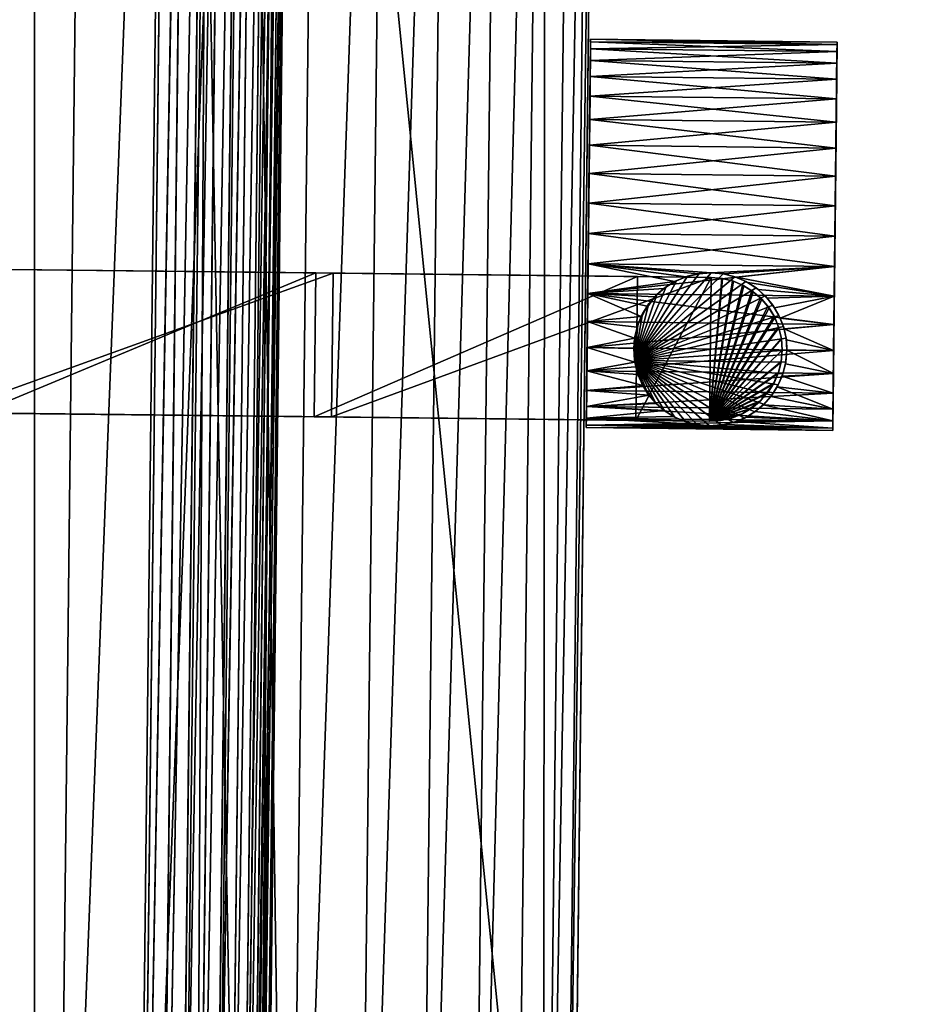
# Model space of a CAD drawing. Units: inches. Extents: x -333 to 316, y -1 to 148.
# Drawn here: x 5 to 11, y 34 to 40 of the extents above; entities that cross this region are included whole.
import ezdxf

# ---------------------------------------------------------------- set-up
doc = ezdxf.new("R2010")
doc.units = ezdxf.units.IN
doc.header["$MEASUREMENT"] = 0
for name, color, linetype in [('A-FURN-ATTRIBUTE-T', 7, 'Continuous'), ('TK3SEAT_BASE', 250, 'Continuous'), ('TK3SEAT_SUP', 250, 'Continuous'), ('TK3WSURF', 41, 'Continuous')]:
    doc.layers.add(name, color=color, linetype=linetype)

# ---------------------------------------------------------------- blocks, each defined once
blk = doc.blocks.new('3_UNWR3060')
at = {"layer": 'TK3WSURF'}
for points, invisible_edges in [([(0, -30, 29), (60, -30, 29), (0, -1, 29)], 2), ([(60, -30, 29), (60, -1, 29), (0, -1, 29)], 12), ([(0, -1, 28), (60, -1, 28), (0, -30, 28)], 2), ([(60, -1, 28), (60, -30, 28), (0, -30, 28)], 12), ([(0, -30, 29), (0, -30, 28), (60, -30, 29)], 2), ([(0, -30, 28), (60, -30, 28), (60, -30, 29)], 12)]:
    blk.add_3dface(points, dxfattribs=dict(at, invisible_edges=invisible_edges))
at = {"layer": 'A-FURN-ATTRIBUTE-T'}
blk.add_attdef('CAPTG', (0, 1), '', height=2.5, dxfattribs=at)
at = {"layer": 'A-FURN-ATTRIBUTE-T', "flags": 1}
for tag in ['CAPPN', 'CAPMG', 'CAPMC', 'CAPQT', 'CAPDH', 'CAPGC']:
    blk.add_attdef(tag, (0, 0), '', height=0.001, dxfattribs=at)
blk = doc.blocks.new('NFIXN1QP_3D-3')
at = {"layer": 'TK3SEAT_BASE'}
mesh = blk.add_polyface(dxfattribs=at)
corners = [(8.875, -9.7195, 19.0974), (8.875, 5.7186, 19.0974), (5.4762, 7.1856, 19.0974), (1.8509, 7.9346, 19.0974), (-1.8509, 7.9346, 19.0974), (-5.4762, 7.1856, 19.0974), (-8.875, 5.7186, 19.0974), (-8.875, -9.7195, 19.0974)]
mesh.append_faces([[corners[k] for k in face] for face in [(0, 2, 1)]], dxfattribs={"vtx0": -1})
mesh.append_faces([[corners[k] for k in face] for face in [(0, 3, 2), (0, 4, 3), (0, 5, 4), (0, 6, 5)]], dxfattribs={"vtx0": -1, "vtx2": -1})
mesh.append_faces([[corners[k] for k in face] for face in [(0, 7, 6)]], dxfattribs={"vtx2": -1})
mesh = blk.add_polyface(dxfattribs=at)
corners = [(-8.75, -9.7195, 19.0974), (-8.75, 4.9268, 19.0974), (-5.4088, 6.4196, 19.0974), (-1.8298, 7.1828, 19.0974), (1.8298, 7.1828, 19.0974), (5.4088, 6.4196, 19.0974), (8.75, 4.9268, 19.0974), (8.75, -9.7195, 19.0974)]
mesh.append_faces([[corners[k] for k in face] for face in [(0, 2, 1)]], dxfattribs={"vtx0": -1})
mesh.append_faces([[corners[k] for k in face] for face in [(0, 3, 2), (0, 4, 3), (0, 5, 4), (0, 6, 5)]], dxfattribs={"vtx0": -1, "vtx2": -1})
mesh.append_faces([[corners[k] for k in face] for face in [(0, 7, 6)]], dxfattribs={"vtx2": -1})
mesh = blk.add_polyface(dxfattribs=at)
corners = [(-8.875, -9.2096, 21.1328), (-8.875, 4.493, 21.1328), (-5.4983, 6.0637, 21.1328), (-1.8621, 6.868, 21.1328), (1.8621, 6.868, 21.1328), (5.4983, 6.0637, 21.1328), (8.875, 4.493, 21.1328), (8.875, -9.2096, 21.1328)]
mesh.append_faces([[corners[k] for k in face] for face in [(0, 2, 1)]], dxfattribs={"vtx0": -1})
mesh.append_faces([[corners[k] for k in face] for face in [(0, 3, 2), (0, 4, 3), (0, 5, 4), (0, 6, 5)]], dxfattribs={"vtx0": -1, "vtx2": -1})
mesh.append_faces([[corners[k] for k in face] for face in [(0, 7, 6)]], dxfattribs={"vtx2": -1})
mesh = blk.add_polyface(dxfattribs=at)
corners = [(-2.5512, 3.6416, 17.3), (-3.3869, 3.4608, 17.3), (-4.21, 3.2295, 17.3), (-4.21, -9.9695, 17.3), (-8.375, -9.9695, 17.3), (-8.375, -10.3445, 17.3), (4.21, -9.9695, 17.3), (-1.7061, 3.7713, 17.3), (-0.8546, 3.8492, 17.3), (0, 3.8752, 17.3), (0.8546, 3.8492, 17.3), (1.7061, 3.7713, 17.3), (2.5512, 3.6416, 17.3), (3.3869, 3.4608, 17.3), (4.21, 3.2295, 17.3), (8.375, -10.3445, 17.3), (8.375, -9.9695, 17.3)]
mesh.append_faces([[corners[k] for k in face] for face in [(0, 2, 1), (3, 5, 4), (6, 13, 14), (15, 6, 16)]], dxfattribs={"vtx0": -1})
mesh.append_faces([[corners[k] for k in face] for face in [(5, 6, 15)]], dxfattribs={"vtx0": -1, "vtx1": -1})
mesh.append_faces([[corners[k] for k in face] for face in [(3, 6, 5), (6, 2, 0)]], dxfattribs={"vtx0": -1, "vtx1": -1, "vtx2": -1})
mesh.append_faces([[corners[k] for k in face] for face in [(6, 3, 2), (6, 0, 7), (6, 7, 8), (6, 8, 9), (6, 9, 10), (6, 10, 11), (6, 11, 12), (6, 12, 13)]], dxfattribs={"vtx0": -1, "vtx2": -1})
mesh = blk.add_polyface(dxfattribs=at)
corners = [(8.875, -10.1753, 20.9798), (-8.875, -10.1753, 20.9798), (-8.875, -9.6984, 21.0943), (8.875, -9.6984, 21.0943), (-8.875, -9.2096, 21.1328), (8.875, -9.2096, 21.1328), (-8.875, -10.6283, 20.7922), (8.875, -10.6283, 20.7922), (8.875, -11.4193, 20.2175), (-8.875, -11.4193, 20.2175), (-8.875, -11.0464, 20.5359), (8.875, -11.0464, 20.5359), (8.875, -11.994, 19.4265), (-8.875, -11.994, 19.4265), (-8.875, -11.7378, 19.8446), (8.875, -11.7378, 19.8446), (-8.875, -12.1816, 18.9734), (8.875, -12.1816, 18.9734), (8.875, -12.3346, 18.0078), (-8.875, -12.3346, 18.0078), (-8.875, -12.2961, 18.4966), (8.875, -12.2961, 18.4966)]
mesh.append_faces([[corners[k] for k in face] for face in [(0, 2, 1), (4, 3, 5), (6, 0, 1), (8, 10, 9), (6, 11, 7), (12, 14, 13), (9, 15, 8), (16, 12, 13), (18, 20, 19), (16, 21, 17)]], dxfattribs={"vtx0": -1})
mesh.append_faces([[corners[k] for k in face] for face in [(3, 2, 0), (2, 3, 4), (11, 10, 8), (10, 11, 6), (15, 14, 12), (14, 15, 9), (21, 20, 18), (20, 21, 16)]], dxfattribs={"vtx0": -1, "vtx1": -1})
mesh.append_faces([[corners[k] for k in face] for face in [(7, 0, 6), (17, 12, 16)]], dxfattribs={"vtx1": -1})
mesh = blk.add_polyface(dxfattribs=at)
corners = [(-8.875, -10.4603, 18.4647), (-8.875, -10.4695, 18.3474), (8.875, -10.4695, 18.3474), (8.875, -10.4603, 18.4647), (8.875, -10.4328, 18.5791), (-8.875, -10.4328, 18.5791), (-8.875, -10.3878, 18.6878), (8.875, -10.3878, 18.6878), (-8.875, -10.3263, 18.7882), (8.875, -10.3263, 18.7882), (8.875, -10.2499, 18.8777), (-8.875, -10.2499, 18.8777), (-8.875, -10.1604, 18.9541), (8.875, -10.1604, 18.9541), (8.875, -10.06, 19.0156), (-8.875, -10.06, 19.0156), (-8.875, -9.9513, 19.0606), (8.875, -9.9513, 19.0606), (-8.875, -9.8369, 19.0881), (8.875, -9.8369, 19.0881), (8.875, -9.7195, 19.0974), (-8.875, -9.7195, 19.0974)]
mesh.append_faces([[corners[k] for k in face] for face in [(0, 2, 1), (3, 5, 4), (6, 4, 5), (8, 7, 6), (9, 11, 10), (12, 10, 11), (13, 15, 14), (16, 14, 15), (18, 17, 16), (19, 21, 20)]], dxfattribs={"vtx0": -1})
mesh.append_faces([[corners[k] for k in face] for face in [(0, 3, 2), (3, 0, 5), (8, 9, 7), (9, 8, 11), (12, 13, 10), (13, 12, 15), (18, 19, 17), (19, 18, 21)]], dxfattribs={"vtx0": -1, "vtx2": -1})
mesh.append_faces([[corners[k] for k in face] for face in [(6, 7, 4), (16, 17, 14)]], dxfattribs={"vtx2": -1})
mesh = blk.add_polyface(dxfattribs=at)
corners = [(8.75, -9.9513, 19.0606), (-8.75, -9.9513, 19.0606), (-8.75, -9.8369, 19.0881), (8.75, -9.8369, 19.0881), (-8.75, -9.7195, 19.0974), (8.75, -9.7195, 19.0974), (-8.75, -10.06, 19.0156), (8.75, -10.06, 19.0156), (8.75, -10.2499, 18.8777), (-8.75, -10.2499, 18.8777), (-8.75, -10.1604, 18.9541), (8.75, -10.1604, 18.9541), (8.75, -10.3878, 18.6878), (-8.75, -10.3878, 18.6878), (-8.75, -10.3263, 18.7882), (8.75, -10.3263, 18.7882), (-8.75, -10.4328, 18.5791), (8.75, -10.4328, 18.5791), (8.75, -10.4695, 18.3474), (-8.75, -10.4695, 18.3474), (-8.75, -10.4603, 18.4647), (8.75, -10.4603, 18.4647)]
mesh.append_faces([[corners[k] for k in face] for face in [(0, 2, 1), (4, 3, 5), (6, 0, 1), (8, 10, 9), (6, 11, 7), (12, 14, 13), (9, 15, 8), (16, 12, 13), (18, 20, 19), (16, 21, 17)]], dxfattribs={"vtx0": -1})
mesh.append_faces([[corners[k] for k in face] for face in [(3, 2, 0), (2, 3, 4), (11, 10, 8), (10, 11, 6), (15, 14, 12), (14, 15, 9), (21, 20, 18), (20, 21, 16)]], dxfattribs={"vtx0": -1, "vtx1": -1})
mesh.append_faces([[corners[k] for k in face] for face in [(7, 0, 6), (17, 12, 16)]], dxfattribs={"vtx1": -1})
mesh = blk.add_polyface(dxfattribs=at)
corners = [(-8.375, -10.407, 17.3625), (-8.375, -10.4695, 17.425), (8.375, -10.4695, 17.425), (8.375, -10.407, 17.3625), (8.375, -10.3445, 17.3), (-8.375, -10.3445, 17.3)]
mesh.append_faces([[corners[k] for k in face] for face in [(0, 2, 1), (3, 5, 4)]], dxfattribs={"vtx0": -1})
mesh.append_faces([[corners[k] for k in face] for face in [(0, 3, 2), (3, 0, 5)]], dxfattribs={"vtx0": -1, "vtx2": -1})
mesh = blk.add_polyface(dxfattribs=at)
corners = [(8.875, -10.4695, 17.8), (8.875, -10.4695, 18.3474), (8.375, -10.4695, 17.3), (8.4532, -10.4695, 17.3062), (8.5295, -10.4695, 17.3245), (8.602, -10.4695, 17.3545), (8.6689, -10.4695, 17.3955), (8.7286, -10.4695, 17.4464), (8.7795, -10.4695, 17.5061), (8.8205, -10.4695, 17.573), (8.8505, -10.4695, 17.6455), (8.8688, -10.4695, 17.7218), (-8.875, -10.4695, 18.3474), (-8.375, -10.4695, 17.3), (-8.875, -10.4695, 17.8), (-8.8688, -10.4695, 17.7218), (-8.8505, -10.4695, 17.6455), (-8.8205, -10.4695, 17.573), (-8.7795, -10.4695, 17.5061), (-8.7286, -10.4695, 17.4464), (-8.6689, -10.4695, 17.3955), (-8.602, -10.4695, 17.3545), (-8.5295, -10.4695, 17.3245), (-8.4532, -10.4695, 17.3062)]
mesh.append_faces([[corners[k] for k in face] for face in [(2, 4, 3), (14, 16, 15)]], dxfattribs={"vtx0": -1})
mesh.append_faces([[corners[k] for k in face] for face in [(0, 2, 1), (1, 13, 12)]], dxfattribs={"vtx0": -1, "vtx1": -1})
mesh.append_faces([[corners[k] for k in face] for face in [(2, 5, 4), (2, 6, 5), (2, 7, 6), (2, 8, 7), (2, 9, 8), (2, 10, 9), (2, 11, 10), (2, 0, 11), (1, 2, 13), (14, 17, 16), (14, 18, 17), (14, 19, 18), (14, 20, 19), (14, 21, 20), (14, 22, 21), (14, 23, 22), (14, 13, 23), (13, 14, 12)]], dxfattribs={"vtx0": -1, "vtx2": -1})
mesh = blk.add_polyface(dxfattribs=at)
corners = [(-8.75, -10.4695, 17.8), (-8.75, -10.4695, 18.3474), (8.75, -10.4695, 18.3474), (-8.375, -10.4695, 17.425), (-8.4337, -10.4695, 17.4296), (-8.4909, -10.4695, 17.4434), (-8.5452, -10.4695, 17.4659), (-8.5954, -10.4695, 17.4966), (-8.6402, -10.4695, 17.5348), (-8.6784, -10.4695, 17.5796), (-8.7091, -10.4695, 17.6298), (-8.7316, -10.4695, 17.6841), (-8.7454, -10.4695, 17.7413), (8.75, -10.4695, 17.8), (8.375, -10.4695, 17.425), (8.7454, -10.4695, 17.7413), (8.7316, -10.4695, 17.6841), (8.7091, -10.4695, 17.6298), (8.6784, -10.4695, 17.5796), (8.6402, -10.4695, 17.5348), (8.5954, -10.4695, 17.4966), (8.5452, -10.4695, 17.4659), (8.4909, -10.4695, 17.4434), (8.4337, -10.4695, 17.4296)]
mesh.append_faces([[corners[k] for k in face] for face in [(0, 2, 1), (3, 5, 4), (13, 16, 15)]], dxfattribs={"vtx0": -1})
mesh.append_faces([[corners[k] for k in face] for face in [(12, 2, 0)]], dxfattribs={"vtx0": -1, "vtx1": -1})
mesh.append_faces([[corners[k] for k in face] for face in [(12, 14, 13)]], dxfattribs={"vtx0": -1, "vtx1": -1, "vtx2": -1})
mesh.append_faces([[corners[k] for k in face] for face in [(3, 6, 5), (3, 7, 6), (3, 8, 7), (3, 9, 8), (3, 10, 9), (3, 11, 10), (3, 12, 11), (12, 3, 14), (13, 17, 16), (13, 18, 17), (13, 19, 18), (13, 20, 19), (13, 21, 20), (13, 22, 21), (13, 23, 22), (13, 14, 23), (12, 13, 2)]], dxfattribs={"vtx0": -1, "vtx2": -1})
mesh = blk.add_polyface(dxfattribs=at)
corners = [(-8.375, -12.3346, 17.3), (8.375, -12.3346, 17.3), (8.375, -10.4695, 17.3), (-8.375, -10.4695, 17.3)]
mesh.append_faces([[corners[k] for k in face] for face in [(0, 2, 1)]], dxfattribs={"vtx0": -1})
mesh.append_faces([[corners[k] for k in face] for face in [(0, 3, 2)]], dxfattribs={"vtx2": -1})
mesh = blk.add_polyface(dxfattribs=at)
corners = [(-8.375, -12.3346, 17.3), (-8.4532, -12.3346, 17.3062), (-8.5295, -12.3346, 17.3245), (-8.602, -12.3346, 17.3545), (-8.6689, -12.3346, 17.3955), (-8.7286, -12.3346, 17.4464), (-8.7795, -12.3346, 17.5061), (-8.8205, -12.3346, 17.573), (-8.8505, -12.3346, 17.6455), (-8.8688, -12.3346, 17.7218), (-8.875, -12.3346, 17.8), (8.875, -12.3346, 17.8), (8.375, -12.3346, 17.3), (8.8688, -12.3346, 17.7218), (8.8505, -12.3346, 17.6455), (8.8205, -12.3346, 17.573), (8.7795, -12.3346, 17.5061), (8.7286, -12.3346, 17.4464), (8.6689, -12.3346, 17.3955), (8.602, -12.3346, 17.3545), (8.5295, -12.3346, 17.3245), (8.4532, -12.3346, 17.3062), (-8.875, -12.3346, 18.0078), (8.875, -12.3346, 18.0078)]
mesh.append_faces([[corners[k] for k in face] for face in [(0, 2, 1), (11, 14, 13), (10, 23, 22)]], dxfattribs={"vtx0": -1})
mesh.append_faces([[corners[k] for k in face] for face in [(10, 12, 11)]], dxfattribs={"vtx0": -1, "vtx1": -1, "vtx2": -1})
mesh.append_faces([[corners[k] for k in face] for face in [(0, 3, 2), (0, 4, 3), (0, 5, 4), (0, 6, 5), (0, 7, 6), (0, 8, 7), (0, 9, 8), (0, 10, 9), (10, 0, 12), (11, 15, 14), (11, 16, 15), (11, 17, 16), (11, 18, 17), (11, 19, 18), (11, 20, 19), (11, 21, 20), (11, 12, 21), (10, 11, 23)]], dxfattribs={"vtx0": -1, "vtx2": -1})
at = {"layer": 'TK3SEAT_SUP'}
mesh = blk.add_polyface(dxfattribs=at)
corners = [(-0.4375, -1.2176, 5.1404), (-0.4375, -1.1363, 5.1404), (-0.4375, -1.1363, 7.8), (-0.4375, -10.797, 4.6813), (-0.4375, -13.0987, 3.6519), (-0.4375, -13.0987, 2.556), (-0.4375, -12.6493, 2.556), (-0.4375, -10.6915, 3.4828), (-0.4375, -8.6523, 4.2131), (-0.4375, -8.4538, 5.6124), (-0.4375, -6.5512, 4.7399), (-0.4375, -6.0733, 6.4435), (-0.4375, -4.4087, 5.0579), (-0.4375, -3.6598, 7.1731), (-0.4375, -1.423, 5.149), (-0.4375, -1.2176, 7.8), (-0.4375, -1.6285, 5.1557), (-0.4375, -1.834, 5.1605), (-0.4375, -2.0396, 5.1634), (-0.4375, -2.2452, 5.1643)]
mesh.append_faces([[corners[k] for k in face] for face in [(0, 2, 1), (3, 5, 4)]], dxfattribs={"vtx0": -1})
mesh.append_faces([[corners[k] for k in face] for face in [(7, 9, 8), (8, 11, 10), (10, 13, 12), (14, 2, 0), (15, 18, 13)]], dxfattribs={"vtx0": -1, "vtx1": -1})
mesh.append_faces([[corners[k] for k in face] for face in [(3, 6, 5), (3, 7, 6), (7, 3, 9), (8, 9, 11), (10, 11, 13), (14, 15, 2), (15, 14, 16), (15, 16, 17), (15, 17, 18), (13, 18, 19), (13, 19, 12)]], dxfattribs={"vtx0": -1, "vtx2": -1})
mesh = blk.add_polyface(dxfattribs=at)
corners = [(0.4375, -13.0987, 2.556), (0.4375, -13.0987, 3.6519), (0.4375, -10.797, 4.6813), (0.4375, -12.6493, 2.556), (0.4375, -10.6915, 3.4828), (0.4375, -8.4538, 5.6124), (0.4375, -8.6523, 4.2131), (0.4375, -6.0733, 6.4435), (0.4375, -6.5512, 4.7399), (0.4375, -3.6598, 7.1731), (0.4375, -4.4087, 5.0579), (0.4375, -1.1363, 7.8), (0.4375, -1.1363, 5.1404), (0.4375, -1.2176, 5.1404), (0.4375, -1.423, 5.149), (0.4375, -1.2176, 7.8), (0.4375, -1.6285, 5.1557), (0.4375, -1.834, 5.1605), (0.4375, -2.0396, 5.1634), (0.4375, -2.2452, 5.1643)]
mesh.append_faces([[corners[k] for k in face] for face in [(0, 2, 1), (11, 13, 12)]], dxfattribs={"vtx0": -1})
mesh.append_faces([[corners[k] for k in face] for face in [(3, 2, 0), (4, 2, 3), (2, 4, 5), (5, 6, 7), (7, 8, 9), (13, 11, 14), (14, 15, 16), (16, 15, 17), (17, 15, 18), (18, 9, 19), (19, 9, 10)]], dxfattribs={"vtx0": -1, "vtx1": -1})
mesh.append_faces([[corners[k] for k in face] for face in [(5, 4, 6), (7, 6, 8), (9, 8, 10), (14, 11, 15), (18, 15, 9)]], dxfattribs={"vtx0": -1, "vtx2": -1})
mesh = blk.add_polyface(dxfattribs=at)
corners = [(-0.4179, -13.228, 3.5906), (-0.4326, -13.1639, 3.6211), (-0.4375, -13.0987, 3.6519), (-0.3936, -13.2896, 3.5612), (-0.3599, -13.3474, 3.5336), (-0.3171, -13.4001, 3.5084), (-0.2659, -13.4461, 3.4863), (-0.207, -13.4841, 3.468), (-0.1418, -13.5125, 3.4543), (-0.0721, -13.5302, 3.4458), (0, -13.5362, 3.4428), (0.072, -13.5302, 3.4458), (0.1418, -13.5125, 3.4543), (0.2069, -13.4841, 3.468), (0.2658, -13.4461, 3.4862), (0.3171, -13.4001, 3.5084), (0.3599, -13.3474, 3.5336), (0.3936, -13.2896, 3.5612), (0.4179, -13.228, 3.5906), (0.4326, -13.1639, 3.6211), (0.4375, -13.0987, 3.6519), (-0.4375, -10.797, 4.6813), (0.4375, -10.797, 4.6813), (-0.4375, -8.4538, 5.6124), (0.4375, -8.4538, 5.6124), (-0.4375, -6.0733, 6.4435), (0.4375, -6.0733, 6.4435), (-0.4375, -3.6598, 7.1731), (0.4375, -3.6598, 7.1731), (-0.4375, -1.2176, 7.8), (0.4375, -1.2176, 7.8)]
mesh.append_faces([[corners[k] for k in face] for face in [(0, 2, 1), (29, 28, 30)]], dxfattribs={"vtx0": -1})
mesh.append_faces([[corners[k] for k in face] for face in [(3, 2, 0), (4, 2, 3), (5, 2, 4), (6, 2, 5), (7, 2, 6), (8, 2, 7), (9, 2, 8), (10, 2, 9), (11, 2, 10), (12, 2, 11), (13, 2, 12), (14, 2, 13), (15, 2, 14), (16, 2, 15), (17, 2, 16), (18, 2, 17), (19, 2, 18), (20, 2, 19), (2, 20, 21), (21, 22, 23), (23, 24, 25), (25, 26, 27), (27, 28, 29)]], dxfattribs={"vtx0": -1, "vtx1": -1})
mesh.append_faces([[corners[k] for k in face] for face in [(21, 20, 22), (23, 22, 24), (25, 24, 26), (27, 26, 28)]], dxfattribs={"vtx0": -1, "vtx2": -1})
mesh = blk.add_polyface(dxfattribs=at)
corners = [(0.4375, -4.4087, 5.0579), (0.4375, -2.2452, 5.1643), (-0.4375, -2.2452, 5.1643), (-0.4375, -4.4087, 5.0579), (-0.4375, -6.5512, 4.7399), (-0.4375, -8.6523, 4.2131), (0.4375, -8.6523, 4.2131), (0.4375, -6.5512, 4.7399), (0.4375, -10.6915, 3.4828), (-0.4375, -10.6915, 3.4828), (-0.4375, -12.6493, 2.556), (0.4375, -12.6493, 2.556), (0, -1.2176, 5.1404), (-0.4375, -1.2176, 5.1404), (-0.4375, -1.423, 5.149), (0.4375, -1.423, 5.149), (0.4375, -1.2176, 5.1404), (-0.4375, -1.6285, 5.1557), (0.4375, -1.6285, 5.1557), (-0.4375, -1.834, 5.1605), (0.4375, -1.834, 5.1605), (-0.4375, -2.0396, 5.1634), (0.4375, -2.0396, 5.1634), (-0.4375, -2.2452, 5.1643), (0.4375, -2.2452, 5.1643)]
mesh.append_faces([[corners[k] for k in face] for face in [(0, 2, 1), (4, 6, 5), (8, 5, 6), (9, 11, 10), (12, 14, 13), (21, 24, 23)]], dxfattribs={"vtx0": -1})
mesh.append_faces([[corners[k] for k in face] for face in [(7, 3, 0), (14, 18, 17), (17, 20, 19), (19, 22, 21)]], dxfattribs={"vtx0": -1, "vtx1": -1})
mesh.append_faces([[corners[k] for k in face] for face in [(0, 3, 2), (4, 7, 6), (7, 4, 3), (8, 9, 5), (9, 8, 11), (14, 16, 15), (14, 12, 16), (14, 15, 18), (17, 18, 20), (19, 20, 22), (21, 22, 24)]], dxfattribs={"vtx0": -1, "vtx2": -1})
mesh = blk.add_polyface(dxfattribs=at)
corners = [(1.7491, -12.3487, 0.6448), (1.82, -12.3487, 0.816), (1.8633, -12.3487, 0.9963), (1.6522, -12.3487, 0.4868), (1.5319, -12.3487, 0.3459), (1.3909, -12.3487, 0.2255), (1.2329, -12.3487, 0.1286), (1.0617, -12.3487, 0.0577), (0.8815, -12.3487, 0.0145), (0.6967, -12.3487, -0.0001), (0.5119, -12.3487, 0.0145), (0.3317, -12.3487, 0.0577), (0.1605, -12.3487, 0.1286), (0.0025, -12.3487, 0.2255), (-0.1385, -12.3487, 0.3459), (-0.2588, -12.3487, 0.4868), (-0.3557, -12.3487, 0.6448), (-0.4266, -12.3487, 0.816), (-0.4699, -12.3487, 0.9963), (-0.4844, -12.3487, 1.181), (-0.4699, -12.3487, 1.3658), (-0.4266, -12.3487, 1.546), (-0.3557, -12.3487, 1.7172), (-0.2588, -12.3487, 1.8753), (-0.1385, -12.3487, 2.0162), (0.0025, -12.3487, 2.1365), (0.1605, -12.3487, 2.2334), (0.3317, -12.3487, 2.3043), (0.5119, -12.3487, 2.3476), (0.6967, -12.3487, 2.3621), (0.8815, -12.3487, 2.3476), (1.0617, -12.3487, 2.3043), (1.2329, -12.3487, 2.2334), (1.3909, -12.3487, 2.1365), (1.5319, -12.3487, 2.0162), (1.6522, -12.3487, 1.8753), (1.7491, -12.3487, 1.7172), (1.82, -12.3487, 1.546), (1.8633, -12.3487, 1.3658), (1.8778, -12.3487, 1.181)]
mesh.append_faces([[corners[k] for k in face] for face in [(0, 2, 1)]], dxfattribs={"vtx0": -1})
mesh.append_faces([[corners[k] for k in face] for face in [(3, 2, 0), (4, 2, 3), (5, 2, 4), (6, 2, 5), (7, 2, 6), (8, 2, 7), (9, 2, 8), (10, 2, 9), (11, 2, 10), (12, 2, 11), (13, 2, 12), (14, 2, 13), (15, 2, 14), (16, 2, 15), (17, 2, 16), (18, 2, 17), (19, 2, 18), (20, 2, 19), (21, 2, 20), (22, 2, 21), (23, 2, 22), (24, 2, 23), (25, 2, 24), (26, 2, 25), (27, 2, 26), (28, 2, 27), (29, 2, 28), (30, 2, 29), (31, 2, 30), (32, 2, 31), (33, 2, 32), (34, 2, 33), (35, 2, 34), (36, 2, 35), (37, 2, 36), (38, 2, 37)]], dxfattribs={"vtx0": -1, "vtx1": -1})
mesh.append_faces([[corners[k] for k in face] for face in [(39, 2, 38)]], dxfattribs={"vtx1": -1})
mesh = blk.add_polyface(dxfattribs=at)
corners = [(-0.4266, -12.3487, 1.546), (-0.4372, -12.9373, 1.5114), (-0.4569, -13.0067, 1.4344), (-0.4699, -12.3487, 1.3658), (-0.4661, -13.0987, 1.3883), (-0.4699, -13.8487, 1.3658), (-0.4569, -13.1906, 1.4344), (-0.4372, -13.26, 1.5114), (-0.4266, -13.8487, 1.546), (-0.4844, -13.8487, 1.181), (-0.4844, -12.3487, 1.181), (-0.4099, -13.3204, 1.5937), (-0.3752, -13.3752, 1.6771), (-0.3327, -13.425, 1.76), (-0.3557, -13.8487, 1.7172), (-0.1571, -13.5375, 1.9971), (-0.1385, -13.8487, 2.0162), (-0.2588, -13.8487, 1.8753), (-0.2239, -13.5074, 1.921), (-0.2824, -13.4694, 1.8416), (0.0025, -13.8487, 2.1365), (0, -13.5647, 2.1348), (0.0639, -13.5603, 2.1783), (0.1294, -13.5464, 2.217), (0.1605, -13.8487, 2.2334), (-0.0822, -13.5574, 2.0689), (0.1949, -13.522, 2.2502), (0.3317, -13.8487, 2.3043), (0.2581, -13.4868, 2.2776), (0.3164, -13.4408, 2.2992), (0.3676, -13.3851, 2.3154), (0.4096, -13.3211, 2.3267), (0.6967, -12.3487, 2.3621), (0.6967, -13.8487, 2.3621), (0.5119, -13.8487, 2.3476), (0.5119, -12.3487, 2.3476), (0.4406, -13.2506, 2.334), (0.4596, -13.1758, 2.3381), (0.4661, -13.0987, 2.3394), (0.4596, -13.0216, 2.3381), (0.4406, -12.9467, 2.334), (0.4096, -12.8762, 2.3267), (0.3317, -12.3487, 2.3043), (1.0617, -12.3487, 2.3043), (1.0617, -13.8487, 2.3043), (0.8815, -13.8487, 2.3476), (0.8815, -12.3487, 2.3476), (1.2329, -13.8487, 2.2334), (1.2329, -12.3487, 2.2334), (1.5319, -12.3487, 2.0162), (1.5319, -13.8487, 2.0162), (1.3909, -13.8487, 2.1365), (1.3909, -12.3487, 2.1365), (1.7491, -12.3487, 1.7172), (1.7491, -13.8487, 1.7172), (1.6522, -13.8487, 1.8753), (1.6522, -12.3487, 1.8753), (1.82, -13.8487, 1.546), (1.82, -12.3487, 1.546), (1.8778, -12.3487, 1.181), (1.8778, -13.8487, 1.181), (1.8633, -13.8487, 1.3658), (1.8633, -12.3487, 1.3658), (0.3676, -12.8122, 2.3154), (0.3164, -12.7565, 2.2992), (0.2581, -12.7106, 2.2776), (0.1949, -12.6753, 2.2502), (0.1605, -12.3487, 2.2334), (0.1294, -12.6509, 2.217), (0.0025, -12.3487, 2.1365), (0, -12.6326, 2.1348), (-0.0822, -12.6399, 2.0689), (-0.1385, -12.3487, 2.0162), (-0.1571, -12.6599, 1.9971), (0.0639, -12.637, 2.1783), (-0.2588, -12.3487, 1.8753), (-0.2239, -12.6899, 1.921), (-0.2824, -12.7279, 1.8416), (-0.3557, -12.3487, 1.7172), (-0.3327, -12.7723, 1.76), (-0.3752, -12.8221, 1.6771), (-0.4099, -12.8769, 1.5937)]
mesh.append_faces([[corners[k] for k in face] for face in [(0, 2, 1), (7, 5, 8), (9, 3, 10), (8, 11, 7), (13, 8, 14), (15, 17, 16), (14, 19, 13), (23, 20, 24), (16, 25, 15), (24, 26, 23), (30, 27, 31), (32, 34, 33), (27, 36, 31), (41, 35, 42), (43, 45, 44), (33, 46, 32), (47, 43, 44), (49, 51, 50), (47, 52, 48), (53, 55, 54), (50, 56, 49), (57, 53, 54), (59, 61, 60), (57, 62, 58), (42, 63, 41), (66, 67, 68), (71, 72, 73), (67, 74, 68), (77, 78, 79), (72, 76, 73), (78, 80, 79), (81, 0, 1)]], dxfattribs={"vtx0": -1})
mesh.append_faces([[corners[k] for k in face] for face in [(3, 2, 0), (2, 3, 4), (4, 5, 6), (6, 5, 7), (5, 3, 9), (11, 8, 12), (12, 8, 13), (18, 17, 15), (19, 14, 18), (22, 20, 23), (25, 16, 21), (27, 26, 24), (26, 27, 28), (28, 27, 29), (29, 27, 30), (35, 34, 32), (34, 36, 27), (36, 34, 37), (37, 34, 38), (38, 35, 39), (39, 35, 40), (40, 35, 41), (46, 45, 43), (45, 46, 33), (52, 51, 49), (51, 52, 47), (56, 55, 53), (55, 56, 50), (62, 61, 59), (61, 62, 57), (63, 42, 64), (64, 42, 65), (65, 42, 66), (72, 71, 69), (69, 74, 67), (74, 69, 70), (78, 77, 75), (75, 76, 72), (0, 80, 78), (80, 0, 81)]], dxfattribs={"vtx0": -1, "vtx1": -1})
mesh.append_faces([[corners[k] for k in face] for face in [(5, 4, 3), (35, 38, 34)]], dxfattribs={"vtx0": -1, "vtx1": -1, "vtx2": -1})
mesh.append_faces([[corners[k] for k in face] for face in [(18, 14, 17), (20, 22, 21), (21, 16, 20), (66, 42, 67), (69, 71, 70), (75, 77, 76)]], dxfattribs={"vtx0": -1, "vtx2": -1})
mesh.append_faces([[corners[k] for k in face] for face in [(48, 43, 47), (58, 53, 57)]], dxfattribs={"vtx1": -1})
mesh = blk.add_polyface(dxfattribs=at)
corners = [(1.82, -12.3487, 0.816), (1.82, -13.8487, 0.816), (1.8633, -13.8487, 0.9963), (1.8633, -12.3487, 0.9963), (1.8778, -13.8487, 1.181), (1.8778, -12.3487, 1.181), (1.7491, -13.8487, 0.6448), (1.7491, -12.3487, 0.6448), (1.5319, -12.3487, 0.3459), (1.5319, -13.8487, 0.3459), (1.6522, -13.8487, 0.4868), (1.6522, -12.3487, 0.4868), (1.2329, -12.3487, 0.1286), (1.2329, -13.8487, 0.1286), (1.3909, -13.8487, 0.2255), (1.3909, -12.3487, 0.2255), (1.0617, -13.8487, 0.0577), (1.0617, -12.3487, 0.0577), (0.6967, -12.3487, -0.0001), (0.6967, -13.8487, -0.0001), (0.8815, -13.8487, 0.0145), (0.8815, -12.3487, 0.0145), (0.3317, -12.3487, 0.0577), (0.3317, -13.8487, 0.0577), (0.5119, -13.8487, 0.0145), (0.5119, -12.3487, 0.0145), (0.1605, -13.8487, 0.1286), (0.1605, -12.3487, 0.1286), (-0.1385, -12.3487, 0.3459), (-0.1385, -13.8487, 0.3459), (0.0025, -13.8487, 0.2255), (0.0025, -12.3487, 0.2255), (-0.3557, -12.3487, 0.6448), (-0.3557, -13.8487, 0.6448), (-0.2588, -13.8487, 0.4868), (-0.2588, -12.3487, 0.4868), (-0.4266, -13.8487, 0.816), (-0.4266, -12.3487, 0.816), (-0.4844, -12.3487, 1.181), (-0.4844, -13.8487, 1.181), (-0.4699, -13.8487, 0.9963), (-0.4699, -12.3487, 0.9963)]
mesh.append_faces([[corners[k] for k in face] for face in [(0, 2, 1), (4, 3, 5), (6, 0, 1), (8, 10, 9), (6, 11, 7), (12, 14, 13), (9, 15, 8), (16, 12, 13), (18, 20, 19), (16, 21, 17), (22, 24, 23), (19, 25, 18), (26, 22, 23), (28, 30, 29), (26, 31, 27), (32, 34, 33), (29, 35, 28), (36, 32, 33), (38, 40, 39), (36, 41, 37)]], dxfattribs={"vtx0": -1})
mesh.append_faces([[corners[k] for k in face] for face in [(3, 2, 0), (2, 3, 4), (11, 10, 8), (10, 11, 6), (15, 14, 12), (14, 15, 9), (21, 20, 18), (20, 21, 16), (25, 24, 22), (24, 25, 19), (31, 30, 28), (30, 31, 26), (35, 34, 32), (34, 35, 29), (41, 40, 38), (40, 41, 36)]], dxfattribs={"vtx0": -1, "vtx1": -1})
mesh.append_faces([[corners[k] for k in face] for face in [(7, 0, 6), (17, 12, 16), (27, 22, 26), (37, 32, 36)]], dxfattribs={"vtx1": -1})
mesh = blk.add_polyface(dxfattribs=at)
corners = [(-0.0729, -13.559, 2.556), (0, -13.5647, 2.1348), (-0.0822, -13.5574, 2.0689), (-0.144, -13.5419, 2.556), (-0.1571, -13.5375, 1.9971), (0, -13.5647, 2.556), (-0.2116, -13.5139, 2.556), (-0.2239, -13.5074, 1.921), (-0.2739, -13.4757, 2.556), (-0.2824, -13.4694, 1.8416), (-0.3296, -13.4282, 2.556), (-0.3327, -13.425, 1.76), (-0.4099, -13.3204, 1.5937), (-0.4153, -13.3103, 2.556), (-0.3771, -13.3726, 2.556), (-0.3752, -13.3752, 1.6771), (-0.4372, -13.26, 1.5114), (-0.4433, -13.2427, 2.556), (-0.4569, -13.1906, 1.4344), (-0.4661, -13.0987, 1.3883), (-0.4661, -13.0987, 2.556), (-0.4603, -13.1716, 2.556), (-0.4569, -13.0067, 1.4344), (-0.4433, -12.9546, 2.556), (-0.4603, -13.0258, 2.556), (-0.4372, -12.9373, 1.5114), (-0.4099, -12.8769, 1.5937), (-0.4153, -12.8871, 2.556), (-0.3327, -12.7723, 1.76), (-0.3296, -12.7691, 2.556), (-0.3771, -12.8247, 2.556), (-0.3752, -12.8221, 1.6771), (-0.2239, -12.6899, 1.921), (-0.2116, -12.6834, 2.556), (-0.2739, -12.7216, 2.556), (-0.2824, -12.7279, 1.8416), (-0.144, -12.6554, 2.556), (-0.1571, -12.6599, 1.9971), (0, -12.6326, 2.1348), (0, -12.6326, 2.556), (-0.0729, -12.6383, 2.556), (-0.0822, -12.6399, 2.0689)]
mesh.append_faces([[corners[k] for k in face] for face in [(2, 3, 4), (0, 1, 5), (6, 4, 3), (9, 10, 11), (8, 7, 6), (12, 14, 13), (10, 15, 11), (13, 16, 12), (16, 17, 18), (19, 21, 20), (21, 18, 17), (22, 24, 23), (20, 22, 19), (23, 25, 22), (26, 23, 27), (28, 30, 29), (27, 31, 26), (32, 34, 33), (29, 35, 28), (36, 32, 33), (38, 40, 39), (36, 41, 37)]], dxfattribs={"vtx0": -1})
mesh.append_faces([[corners[k] for k in face] for face in [(3, 2, 0), (10, 9, 8), (15, 14, 12), (14, 15, 10), (17, 16, 13), (18, 21, 19), (24, 22, 20), (25, 23, 26), (31, 30, 28), (30, 31, 27), (35, 29, 32), (41, 36, 38)]], dxfattribs={"vtx0": -1, "vtx1": -1})
mesh.append_faces([[corners[k] for k in face] for face in [(0, 2, 1), (8, 9, 7), (32, 29, 34), (38, 36, 40)]], dxfattribs={"vtx0": -1, "vtx2": -1})
mesh.append_faces([[corners[k] for k in face] for face in [(7, 4, 6), (37, 32, 36)]], dxfattribs={"vtx1": -1})
mesh = blk.add_polyface(dxfattribs=at)
corners = [(-0.0729, -12.6383, 2.556), (0, -12.6326, 2.556), (0.0729, -12.6383, 2.556), (0.144, -12.6554, 2.556), (0.2116, -12.6834, 2.556), (0.2739, -12.7216, 2.556), (0.3296, -12.7691, 2.556), (0.3771, -12.8247, 2.556), (0.4153, -12.8871, 2.556), (0.4433, -12.9546, 2.556), (0.4603, -13.0258, 2.556), (0.4661, -13.0987, 2.556), (0.4603, -13.1716, 2.556), (0.4433, -13.2427, 2.556), (0.4153, -13.3103, 2.556), (0.3771, -13.3726, 2.556), (0.3296, -13.4282, 2.556), (0.2739, -13.4757, 2.556), (0.2116, -13.5139, 2.556), (0.144, -13.5419, 2.556), (0.0729, -13.559, 2.556), (0, -13.5647, 2.556), (-0.0729, -13.559, 2.556), (-0.144, -13.5419, 2.556), (-0.2116, -13.5139, 2.556), (-0.2739, -13.4757, 2.556), (-0.3296, -13.4282, 2.556), (-0.3771, -13.3726, 2.556), (-0.4153, -13.3103, 2.556), (-0.4433, -13.2427, 2.556), (-0.4603, -13.1716, 2.556), (-0.4661, -13.0987, 2.556), (-0.4603, -13.0258, 2.556), (-0.4433, -12.9546, 2.556), (-0.4153, -12.8871, 2.556), (-0.3771, -12.8247, 2.556), (-0.3296, -12.7691, 2.556), (-0.2739, -12.7216, 2.556), (-0.2116, -12.6834, 2.556), (-0.144, -12.6554, 2.556)]
mesh.append_faces([[corners[k] for k in face] for face in [(0, 2, 1)]], dxfattribs={"vtx0": -1})
mesh.append_faces([[corners[k] for k in face] for face in [(0, 3, 2), (0, 4, 3), (0, 5, 4), (0, 6, 5), (0, 7, 6), (0, 8, 7), (0, 9, 8), (0, 10, 9), (0, 11, 10), (0, 12, 11), (0, 13, 12), (0, 14, 13), (0, 15, 14), (0, 16, 15), (0, 17, 16), (0, 18, 17), (0, 19, 18), (0, 20, 19), (0, 21, 20), (0, 22, 21), (0, 23, 22), (0, 24, 23), (0, 25, 24), (0, 26, 25), (0, 27, 26), (0, 28, 27), (0, 29, 28), (0, 30, 29), (0, 31, 30), (0, 32, 31), (0, 33, 32), (0, 34, 33), (0, 35, 34), (0, 36, 35), (0, 37, 36), (0, 38, 37)]], dxfattribs={"vtx0": -1, "vtx2": -1})
mesh.append_faces([[corners[k] for k in face] for face in [(0, 39, 38)]], dxfattribs={"vtx2": -1})
mesh = blk.add_polyface(dxfattribs=at)
corners = [(0.1294, -12.6509, 2.217), (0.144, -12.6554, 2.556), (0.0729, -12.6383, 2.556), (0, -12.6326, 2.556), (0, -12.6326, 2.1348), (0.0639, -12.637, 2.1783), (0.1949, -12.6753, 2.2502), (0.2581, -12.7106, 2.2776), (0.2116, -12.6834, 2.556), (0.3164, -12.7565, 2.2992), (0.3296, -12.7691, 2.556), (0.2739, -12.7216, 2.556), (0.4096, -12.8762, 2.3267), (0.4153, -12.8871, 2.556), (0.3771, -12.8247, 2.556), (0.3676, -12.8122, 2.3154), (0.4433, -12.9546, 2.556), (0.4406, -12.9467, 2.334), (0.4661, -13.0987, 2.3394), (0.4661, -13.0987, 2.556), (0.4603, -13.0258, 2.556), (0.4596, -13.0216, 2.3381), (0.4406, -13.2506, 2.334), (0.4433, -13.2427, 2.556), (0.4603, -13.1716, 2.556), (0.4596, -13.1758, 2.3381), (0.4153, -13.3103, 2.556), (0.4096, -13.3211, 2.3267), (0.3771, -13.3726, 2.556), (0.3676, -13.3851, 2.3154), (0.3164, -13.4408, 2.2992), (0.3296, -13.4282, 2.556), (0.2581, -13.4868, 2.2776), (0.2116, -13.5139, 2.556), (0.2739, -13.4757, 2.556), (0.1949, -13.522, 2.2502), (0.144, -13.5419, 2.556), (0.1294, -13.5464, 2.217), (0.0729, -13.559, 2.556), (0.0639, -13.5603, 2.1783), (0, -13.5647, 2.556), (0, -13.5647, 2.1348)]
mesh.append_faces([[corners[k] for k in face] for face in [(0, 2, 1), (3, 5, 4), (1, 6, 0), (7, 1, 8), (9, 11, 10), (8, 9, 7), (12, 14, 13), (10, 15, 9), (16, 12, 13), (18, 20, 19), (16, 21, 17), (22, 24, 23), (19, 25, 18), (26, 22, 23), (30, 28, 31), (28, 27, 26), (32, 34, 33), (34, 30, 31), (33, 35, 32), (35, 36, 37), (39, 40, 41), (38, 37, 36)]], dxfattribs={"vtx0": -1})
mesh.append_faces([[corners[k] for k in face] for face in [(5, 3, 0), (6, 1, 7), (11, 9, 8), (14, 15, 10), (15, 14, 12), (21, 20, 18), (20, 21, 16), (25, 24, 22), (24, 25, 19), (29, 28, 30), (30, 34, 32), (36, 35, 33), (40, 39, 38)]], dxfattribs={"vtx0": -1, "vtx1": -1})
mesh.append_faces([[corners[k] for k in face] for face in [(0, 3, 2), (28, 29, 27), (38, 39, 37)]], dxfattribs={"vtx0": -1, "vtx2": -1})
mesh.append_faces([[corners[k] for k in face] for face in [(17, 12, 16), (27, 22, 26)]], dxfattribs={"vtx1": -1})
mesh = blk.add_polyface(dxfattribs=at)
corners = [(-0.4375, -13.0987, 2.556), (-0.4321, -13.1671, 2.556), (-0.4161, -13.2339, 2.556), (-0.3898, -13.2973, 2.556), (-0.3539, -13.3558, 2.556), (-0.3094, -13.408, 2.556), (-0.2572, -13.4526, 2.556), (-0.1986, -13.4885, 2.556), (-0.1352, -13.5148, 2.556), (-0.0684, -13.5308, 2.556), (0, -13.5362, 2.556), (0.0684, -13.5308, 2.556), (0.1352, -13.5148, 2.556), (0.1986, -13.4885, 2.556), (0.2572, -13.4526, 2.556), (0.3094, -13.408, 2.556), (0.3539, -13.3558, 2.556), (0.3898, -13.2973, 2.556), (0.4161, -13.2339, 2.556), (0.4321, -13.1671, 2.556), (0.4375, -13.0987, 2.556), (0.4375, -12.6493, 2.556), (-0.4375, -12.6493, 2.556)]
mesh.append_faces([[corners[k] for k in face] for face in [(0, 2, 1), (20, 22, 21)]], dxfattribs={"vtx0": -1})
mesh.append_faces([[corners[k] for k in face] for face in [(0, 3, 2), (0, 4, 3), (0, 5, 4), (0, 6, 5), (0, 7, 6), (0, 8, 7), (0, 9, 8), (0, 10, 9), (0, 11, 10), (0, 12, 11), (0, 13, 12), (0, 14, 13), (0, 15, 14), (0, 16, 15), (0, 17, 16), (0, 18, 17), (0, 19, 18), (0, 20, 19), (20, 0, 22)]], dxfattribs={"vtx0": -1, "vtx2": -1})
mesh = blk.add_polyface(dxfattribs=at)
corners = [(0.4326, -13.1639, 3.6211), (0.4375, -13.0987, 2.556), (0.4321, -13.1671, 2.556), (0.4179, -13.228, 3.5906), (0.4161, -13.2339, 2.556), (0.4375, -13.0987, 3.6519), (0.3936, -13.2896, 3.5612), (0.3898, -13.2973, 2.556), (0.3599, -13.3474, 3.5336), (0.3539, -13.3558, 2.556), (0.3171, -13.4001, 3.5084), (0.3094, -13.408, 2.556), (0.2658, -13.4461, 3.4862), (0.2572, -13.4526, 2.556), (0.2069, -13.4841, 3.468), (0.1986, -13.4885, 2.556), (0.1418, -13.5126, 3.4543), (0.1352, -13.5148, 2.556), (0.072, -13.5302, 3.4458), (0.0684, -13.5308, 2.556), (0, -13.5362, 3.4428), (0, -13.5362, 2.556), (-0.1352, -13.5148, 2.556), (-0.1418, -13.5125, 3.4543), (-0.0721, -13.5302, 3.4458), (-0.0684, -13.5308, 2.556), (-0.207, -13.4841, 3.468), (-0.1986, -13.4885, 2.556), (-0.3094, -13.408, 2.556), (-0.3171, -13.4, 3.5084), (-0.2659, -13.4461, 3.4863), (-0.2572, -13.4526, 2.556), (-0.3898, -13.2973, 2.556), (-0.3936, -13.2896, 3.5612), (-0.3599, -13.3474, 3.5336), (-0.3539, -13.3558, 2.556), (-0.4179, -13.228, 3.5906), (-0.4161, -13.2339, 2.556), (-0.4375, -13.0987, 2.556), (-0.4375, -13.0987, 3.6519), (-0.4326, -13.1639, 3.6211), (-0.4321, -13.1671, 2.556)]
mesh.append_faces([[corners[k] for k in face] for face in [(2, 3, 4), (0, 1, 5), (6, 4, 3), (9, 10, 11), (8, 7, 6), (13, 14, 15), (12, 11, 10), (16, 15, 14), (19, 20, 21), (18, 17, 16), (22, 24, 23), (20, 25, 21), (26, 22, 23), (28, 30, 29), (26, 31, 27), (32, 34, 33), (29, 35, 28), (36, 32, 33), (38, 40, 39), (36, 41, 37)]], dxfattribs={"vtx0": -1})
mesh.append_faces([[corners[k] for k in face] for face in [(3, 2, 0), (10, 9, 8), (14, 13, 12), (20, 19, 18), (25, 24, 22), (24, 25, 20), (31, 26, 28), (35, 29, 32), (41, 36, 38)]], dxfattribs={"vtx0": -1, "vtx1": -1})
mesh.append_faces([[corners[k] for k in face] for face in [(0, 2, 1), (8, 9, 7), (12, 13, 11), (18, 19, 17), (28, 26, 30), (32, 29, 34), (38, 36, 40)]], dxfattribs={"vtx0": -1, "vtx2": -1})
mesh.append_faces([[corners[k] for k in face] for face in [(7, 4, 6), (17, 15, 16), (27, 22, 26), (37, 32, 36)]], dxfattribs={"vtx1": -1})
mesh = blk.add_polyface(dxfattribs=at)
corners = [(-0.4699, -13.8487, 0.9963), (-0.4844, -13.8487, 1.181), (-0.4699, -13.8487, 1.3658), (-0.4266, -13.8487, 1.546), (-0.3557, -13.8487, 1.7172), (-0.2588, -13.8487, 1.8753), (-0.1385, -13.8487, 2.0162), (0.0025, -13.8487, 2.1365), (0.1605, -13.8487, 2.2334), (0.3317, -13.8487, 2.3043), (0.5119, -13.8487, 2.3476), (0.6967, -13.8487, 2.3621), (0.8815, -13.8487, 2.3476), (1.0617, -13.8487, 2.3043), (1.2329, -13.8487, 2.2334), (1.3909, -13.8487, 2.1365), (1.5319, -13.8487, 2.0162), (1.6522, -13.8487, 1.8753), (1.7491, -13.8487, 1.7172), (1.82, -13.8487, 1.546), (1.8633, -13.8487, 1.3658), (1.8778, -13.8487, 1.181), (1.8633, -13.8487, 0.9963), (1.82, -13.8487, 0.816), (1.7491, -13.8487, 0.6448), (1.6522, -13.8487, 0.4868), (1.5319, -13.8487, 0.3459), (1.3909, -13.8487, 0.2255), (1.2329, -13.8487, 0.1286), (1.0617, -13.8487, 0.0577), (0.8815, -13.8487, 0.0145), (0.6967, -13.8487, -0.0001), (0.5119, -13.8487, 0.0145), (0.3317, -13.8487, 0.0577), (0.1605, -13.8487, 0.1286), (0.0025, -13.8487, 0.2255), (-0.1385, -13.8487, 0.3459), (-0.2588, -13.8487, 0.4868), (-0.3557, -13.8487, 0.6448), (-0.4266, -13.8487, 0.816)]
mesh.append_faces([[corners[k] for k in face] for face in [(0, 2, 1)]], dxfattribs={"vtx0": -1})
mesh.append_faces([[corners[k] for k in face] for face in [(0, 3, 2), (0, 4, 3), (0, 5, 4), (0, 6, 5), (0, 7, 6), (0, 8, 7), (0, 9, 8), (0, 10, 9), (0, 11, 10), (0, 12, 11), (0, 13, 12), (0, 14, 13), (0, 15, 14), (0, 16, 15), (0, 17, 16), (0, 18, 17), (0, 19, 18), (0, 20, 19), (0, 21, 20), (0, 22, 21), (0, 23, 22), (0, 24, 23), (0, 25, 24), (0, 26, 25), (0, 27, 26), (0, 28, 27), (0, 29, 28), (0, 30, 29), (0, 31, 30), (0, 32, 31), (0, 33, 32), (0, 34, 33), (0, 35, 34), (0, 36, 35), (0, 37, 36), (0, 38, 37)]], dxfattribs={"vtx0": -1, "vtx2": -1})
mesh.append_faces([[corners[k] for k in face] for face in [(0, 39, 38)]], dxfattribs={"vtx2": -1})

msp = doc.modelspace()

# ---------------------------------------------------------------- block references
at = {"layer": 'TK3SEAT_BASE', "rotation": 89.35046199999894}
msp.add_blockref('NFIXN1QP_3D-3', (-3.6087, 38.3038), dxfattribs=at)
at = {"layer": 'TK3WSURF', "rotation": 270}
msp.add_blockref('3_UNWR3060', (35.3768, 72), dxfattribs=at)

doc.saveas('drawing.dxf')
